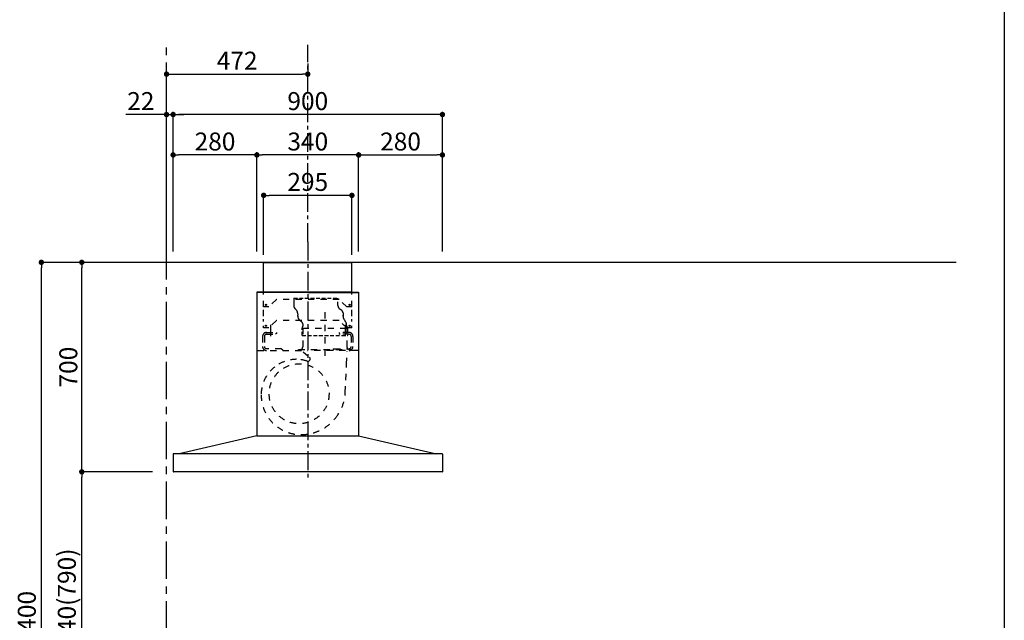
# Model space of a CAD drawing. Extents: x 56059 to 82181, y -10810 to -2410.
# Drawn here: x 64917 to 68207, y -7648 to -5642 of the extents above; entities that cross this region are included whole.
import ezdxf

# ---------------------------------------------------------------- set-up
doc = ezdxf.new("R2010")
doc.units = 0
doc.header["$LTSCALE"] = 50
doc.header["$MEASUREMENT"] = 0
for name, pattern in [('CENTER', [2, 1.25, -0.25, 0.25, -0.25]), ('HIDDEN', [0.375, 0.25, -0.125]), ('STYLE_03', [0.416641, 0.208282, -0.208359])]:
    doc.linetypes.add(name, pattern=pattern)
doc.layers.get('0').update_dxf_attribs({"linetype": 'CONTINUOUS'})
for name, color, linetype in [('111-壁仕上', 3, 'CONTINUOUS'), ('150-機器', 8, 'CONTINUOUS'), ('166-寸法B', 11, 'CONTINUOUS'), ('180-補助', 161, 'CONTINUOUS'), ('190-図面外枠', 5, 'CONTINUOUS')]:
    doc.layers.add(name, color=color, linetype=linetype)
doc.styles.add('KH001', font='txt')
doc.dimstyles.new('KH1xx030', dxfattribs={"dimscale": 30, "dimtxt": 2, "dimasz": 0.6, "dimexe": 0.3, "dimexo": 1.2, "dimgap": 0.5, "dimtad": 3, "dimdec": 1, "dimdsep": 46, "dimlunit": 6, "dimtxsty": 'KH001', "dimblk": 'DOT', "dimcen": 1, "dimdle": 1, "dimclrd": 256, "dimclre": 256, "dimclrt": 256, "dimadec": 0, "dimazin": 0, "dimtfac": 1, "dimtdec": 1, "dimtix": 1, "dimtmove": 2, "dimatfit": 3, "dimldrblk": 'CLOSEDBLANK', "dimfxl": 1, "dimtolj": 1, "dimtzin": 0, "dimlwd": -1, "dimlwe": -1, "dimarcsym": 0})

# ---------------------------------------------------------------- blocks, each defined once
blk = doc.blocks.new('_Dot')
at = {"color": 0, "linetype": 'ByBlock', "lineweight": -2}
blk.add_line((-0.5, 0), (-1, 0), dxfattribs=at)
at = {"color": 0, "linetype": 'ByBlock', "const_width": 0.5}
blk.add_lwpolyline([(-0.25, 0, 1), (0.25, 0, 1)], format="xyb", close=True, dxfattribs=at)
blk = doc.blocks.new('*D205')
at = {"layer": '166-寸法B', "transparency": 16777216}
for p, q in [((65324.7, -7152.5), (65115.5, -7152.5)), ((65124.5, -7974.5), (65124.5, -7170.5)), ((65363.7, -7992.5), (65115.5, -7992.5))]:
    blk.add_line(p, q, dxfattribs=at)
at = {"layer": '166-寸法B', "transparency": 16777216, "xscale": 18, "yscale": 18, "zscale": 18}
for p, rotation in [((65124.5, -7152.5), 90), ((65124.5, -7992.5), 270)]:
    blk.add_blockref('_Dot', p, dxfattribs=dict(at, rotation=rotation))
at = {"layer": '166-寸法B', "transparency": 16777216, "insert": (65074.5, -7572.5), "char_height": 60, "attachment_point": 5, "rotation": 90, "style": 'KH001'}
blk.add_mtext('\\A1;840(790)', dxfattribs=at)
blk = doc.blocks.new('_ClosedBlank')
at = {"color": 0, "linetype": 'ByBlock', "lineweight": -2}
for p, q in [((-1, 0.17), (0, 0)), ((-1, 0.17), (-1, -0.17)), ((0, 0), (-1, -0.17))]:
    blk.add_line(p, q, dxfattribs=at)
blk = doc.blocks.new('*D206')
at = {"layer": '166-寸法B', "transparency": 16777216}
for p, q in [((65375.2, -6452.5), (65115.5, -6452.5)), ((65124.5, -7134.5), (65124.5, -6470.5)), ((65360.7, -7152.5), (65115.5, -7152.5))]:
    blk.add_line(p, q, dxfattribs=at)
at = {"layer": '166-寸法B', "transparency": 16777216, "xscale": 18, "yscale": 18, "zscale": 18}
for p, rotation in [((65124.5, -6452.5), 90), ((65124.5, -7152.5), 270)]:
    blk.add_blockref('_Dot', p, dxfattribs=dict(at, rotation=rotation))
at = {"layer": '166-寸法B', "transparency": 16777216, "insert": (65079.5, -6802.5), "char_height": 60, "attachment_point": 5, "rotation": 90, "style": 'KH001'}
blk.add_mtext('\\A1;700', dxfattribs=at)
blk = doc.blocks.new('*D207')
at = {"layer": '166-寸法B', "transparency": 16777216}
for p, q in [((65364.7, -6452.5), (64980.5, -6452.5)), ((64989.5, -8834.5), (64989.5, -6470.5)), ((65376.7, -8852.5), (64980.5, -8852.5))]:
    blk.add_line(p, q, dxfattribs=at)
at = {"layer": '166-寸法B', "transparency": 16777216, "xscale": 18, "yscale": 18, "zscale": 18}
for p, rotation in [((64989.5, -6452.5), 90), ((64989.5, -8852.5), 270)]:
    blk.add_blockref('_Dot', p, dxfattribs=dict(at, rotation=rotation))
at = {"layer": '166-寸法B', "transparency": 16777216, "insert": (64940.7, -7652.5), "char_height": 60, "attachment_point": 5, "rotation": 90, "style": 'KH001'}
blk.add_mtext('\\A1;2,400', dxfattribs=at)
blk = doc.blocks.new('*D147')
at = {"layer": '166-寸法B', "transparency": 16777216}
for p, q in [((65429.7, -6416.5), (65429.7, -5949.8)), ((66329.7, -6416.5), (66329.7, -5949.8)), ((66311.7, -5958.8), (65447.7, -5958.8))]:
    blk.add_line(p, q, dxfattribs=at)
at = {"layer": '166-寸法B', "transparency": 16777216, "xscale": 18, "yscale": 18, "zscale": 18, "rotation": 180}
blk.add_blockref('_Dot', (65429.7, -5958.8), dxfattribs=at)
at = {"layer": '166-寸法B', "transparency": 16777216, "xscale": 18, "yscale": 18, "zscale": 18}
blk.add_blockref('_Dot', (66329.7, -5958.8), dxfattribs=at)
at = {"layer": '166-寸法B', "transparency": 16777216, "insert": (65879.7, -5913.8), "char_height": 60, "attachment_point": 5, "style": 'KH001'}
blk.add_mtext('\\A1;900', dxfattribs=at)
blk = doc.blocks.new('*D148')
at = {"layer": '166-寸法B', "transparency": 16777216}
for p, q in [((65709.7, -6416.5), (65709.7, -6084.8)), ((66049.7, -6416.5), (66049.7, -6084.8)), ((66031.7, -6093.8), (65727.7, -6093.8))]:
    blk.add_line(p, q, dxfattribs=at)
at = {"layer": '166-寸法B', "transparency": 16777216, "xscale": 18, "yscale": 18, "zscale": 18, "rotation": 180}
blk.add_blockref('_Dot', (65709.7, -6093.8), dxfattribs=at)
at = {"layer": '166-寸法B', "transparency": 16777216, "xscale": 18, "yscale": 18, "zscale": 18}
blk.add_blockref('_Dot', (66049.7, -6093.8), dxfattribs=at)
at = {"layer": '166-寸法B', "transparency": 16777216, "insert": (65879.7, -6048.8), "char_height": 60, "attachment_point": 5, "style": 'KH001'}
blk.add_mtext('\\A1;340', dxfattribs=at)
blk = doc.blocks.new('*D149')
at = {"layer": '166-寸法B', "transparency": 16777216}
for p, q in [((65429.7, -6416.5), (65429.7, -6084.8)), ((65709.7, -6416.5), (65709.7, -6084.8)), ((65691.7, -6093.8), (65447.7, -6093.8))]:
    blk.add_line(p, q, dxfattribs=at)
at = {"layer": '166-寸法B', "transparency": 16777216, "xscale": 18, "yscale": 18, "zscale": 18, "rotation": 180}
blk.add_blockref('_Dot', (65429.7, -6093.8), dxfattribs=at)
at = {"layer": '166-寸法B', "transparency": 16777216, "xscale": 18, "yscale": 18, "zscale": 18}
blk.add_blockref('_Dot', (65709.7, -6093.8), dxfattribs=at)
at = {"layer": '166-寸法B', "transparency": 16777216, "insert": (65569.7, -6048.8), "char_height": 60, "attachment_point": 5, "style": 'KH001'}
blk.add_mtext('\\A1;280', dxfattribs=at)
blk = doc.blocks.new('*D150')
at = {"layer": '166-寸法B', "transparency": 16777216}
for p, q in [((66049.7, -6380.5), (66049.7, -6084.8)), ((66329.7, -6380.5), (66329.7, -6084.8)), ((66067.7, -6093.8), (66311.7, -6093.8))]:
    blk.add_line(p, q, dxfattribs=at)
at = {"layer": '166-寸法B', "transparency": 16777216, "xscale": 18, "yscale": 18, "zscale": 18, "rotation": 180}
blk.add_blockref('_Dot', (66049.7, -6093.8), dxfattribs=at)
at = {"layer": '166-寸法B', "transparency": 16777216, "xscale": 18, "yscale": 18, "zscale": 18}
blk.add_blockref('_Dot', (66329.7, -6093.8), dxfattribs=at)
at = {"layer": '166-寸法B', "transparency": 16777216, "insert": (66189.7, -6048.8), "char_height": 60, "attachment_point": 5, "style": 'KH001'}
blk.add_mtext('\\A1;280', dxfattribs=at)
blk = doc.blocks.new('*D151')
at = {"layer": '166-寸法B', "transparency": 16777216}
for p, q in [((65732.2, -6427.5), (65732.2, -6219.8)), ((66009.2, -6228.8), (65750.2, -6228.8)), ((66027.2, -6427.5), (66027.2, -6219.8))]:
    blk.add_line(p, q, dxfattribs=at)
at = {"layer": '166-寸法B', "transparency": 16777216, "xscale": 18, "yscale": 18, "zscale": 18, "rotation": 180}
blk.add_blockref('_Dot', (65732.2, -6228.8), dxfattribs=at)
at = {"layer": '166-寸法B', "transparency": 16777216, "xscale": 18, "yscale": 18, "zscale": 18}
blk.add_blockref('_Dot', (66027.2, -6228.8), dxfattribs=at)
at = {"layer": '166-寸法B', "transparency": 16777216, "insert": (65879.7, -6183.8), "char_height": 60, "attachment_point": 5, "style": 'KH001'}
blk.add_mtext('\\A1;295', dxfattribs=at)
blk = doc.blocks.new('*D152')
at = {"layer": '166-寸法B', "transparency": 16777216}
for p, q in [((65407.7, -6416.5), (65407.7, -5949.8)), ((65429.7, -6416.5), (65429.7, -5949.8)), ((65407.7, -5958.8), (65271.7, -5958.8)), ((65389.7, -5958.8), (65371.7, -5958.8)), ((65407.7, -5958.8), (65429.7, -5958.8)), ((65447.7, -5958.8), (65465.7, -5958.8))]:
    blk.add_line(p, q, dxfattribs=at)
at = {"layer": '166-寸法B', "transparency": 16777216, "xscale": 18, "yscale": 18, "zscale": 18}
blk.add_blockref('_Dot', (65407.7, -5958.8), dxfattribs=at)
at = {"layer": '166-寸法B', "transparency": 16777216, "xscale": 18, "yscale": 18, "zscale": 18, "rotation": 180}
blk.add_blockref('_Dot', (65429.7, -5958.8), dxfattribs=at)
at = {"layer": '166-寸法B', "transparency": 16777216, "insert": (65321.7, -5913.8), "char_height": 60, "attachment_point": 5, "style": 'KH001'}
blk.add_mtext('\\A1;22', dxfattribs=at)
blk = doc.blocks.new('*D153')
at = {"layer": '166-寸法B', "transparency": 16777216}
for p, q in [((65879.7, -5787.8), (65879.7, -5814.8)), ((65407.7, -6416.5), (65407.7, -5814.8)), ((65425.7, -5823.8), (65861.7, -5823.8))]:
    blk.add_line(p, q, dxfattribs=at)
at = {"layer": '166-寸法B', "transparency": 16777216, "xscale": 18, "yscale": 18, "zscale": 18, "rotation": 180}
blk.add_blockref('_Dot', (65407.7, -5823.8), dxfattribs=at)
at = {"layer": '166-寸法B', "transparency": 16777216, "xscale": 18, "yscale": 18, "zscale": 18}
blk.add_blockref('_Dot', (65879.7, -5823.8), dxfattribs=at)
at = {"layer": '166-寸法B', "transparency": 16777216, "insert": (65643.7, -5778.8), "char_height": 60, "attachment_point": 5, "style": 'KH001'}
blk.add_mtext('\\A1;472', dxfattribs=at)

msp = doc.modelspace()

# ---------------------------------------------------------------- linework, layer by layer
at = {"layer": '111-壁仕上', "color": 253, "linetype": 'CENTER', "ltscale": 2}
msp.add_line((65407.74, -9709.95), (65407.74, -5725.88), dxfattribs=at)
at = {"layer": '111-壁仕上', "ltscale": 2}
msp.add_line((68046.62, -6452.51), (65307.74, -6452.51), dxfattribs=at)
at = {"layer": '150-機器', "color": 161, "linetype": 'CENTER'}
msp.add_line((65879.72, -6383.79), (65879.72, -7181.08), dxfattribs=at)
at = {"layer": '150-機器', "color": 6, "linetype": 'Continuous'}
for p, q in [((65732.22, -6452.51), (66027.22, -6452.51)), ((65732.22, -6552.51), (65732.22, -6452.51)), ((66027.22, -6552.51), (66027.22, -6452.51)), ((65710.32, -6553.11), (65709.72, -6553.11)), ((65709.72, -6553.11), (65709.72, -7031.91)), ((65709.72, -6557.11), (65709.72, -7031.91)), ((65879.72, -6552.51), (65710.32, -6552.51)), ((65710.72, -6553.11), (65710.32, -6553.11)), ((65879.72, -6552.51), (65710.72, -6552.51)), ((65710.72, -6552.51), (65710.72, -6553.11)), ((65879.72, -6553.11), (65711.52, -6553.11)), ((66027.22, -6552.51), (65732.22, -6552.51)), ((65732.22, -6556.51), (65732.22, -6552.51)), ((65879.72, -6552.51), (66048.72, -6552.51)), ((65879.72, -6552.51), (66049.12, -6552.51)), ((65879.72, -6553.11), (66047.92, -6553.11)), ((66027.22, -6556.51), (66027.22, -6552.51)), ((66048.72, -6552.51), (66048.72, -6553.11)), ((66048.72, -6553.11), (66049.12, -6553.11)), ((66049.12, -6553.11), (66049.72, -6553.11)), ((66049.72, -6553.11), (66049.72, -7031.91)), ((66049.72, -6557.11), (66049.72, -7031.91)), ((65709.72, -7032.51), (65449.72, -7092.51)), ((65709.72, -7032.51), (66049.72, -7032.51)), ((66049.72, -7032.51), (66309.72, -7092.51)), ((65429.72, -7093.11), (65429.72, -7150.91)), ((66329.12, -7092.51), (65430.32, -7092.51)), ((66329.72, -7093.11), (66329.72, -7151.91)), ((66329.12, -7152.51), (65431.32, -7152.51))]:
    msp.add_line(p, q, dxfattribs=at)
at = {"layer": '150-機器', "color": 161, "linetype": 'STYLE_03', "ltscale": 2}
for p, q in [((66027.22, -6552.51), (65732.22, -6552.51)), ((65732.22, -6601.51), (65732.22, -6556.51)), ((65774.72, -6576.51), (65749.72, -6601.51)), ((65984.72, -6576.51), (65774.72, -6576.51)), ((66009.72, -6601.51), (65984.72, -6576.51)), ((66027.22, -6601.51), (66027.22, -6556.51)), ((65749.72, -6601.51), (65732.22, -6601.51)), ((65732.22, -6632.26), (65732.22, -6610.23)), ((66027.22, -6601.51), (66009.72, -6601.51)), ((66027.22, -6632.26), (66027.22, -6610.23)), ((65732.22, -6650.47), (65732.22, -6642.83)), ((65774.72, -6646.51), (65749.72, -6671.51)), ((65984.72, -6646.51), (65774.72, -6646.51)), ((65936.72, -6619.46), (65936.72, -6779.29)), ((66009.72, -6671.51), (65984.72, -6646.51)), ((66027.22, -6650.47), (66027.22, -6642.83)), ((65732.22, -6671.51), (65732.22, -6664.57)), ((65749.72, -6671.51), (65732.22, -6671.51)), ((65754.72, -6660.79), (65754.72, -6700.36)), ((65754.72, -6678.64), (65754.72, -6703.16)), ((65862.92, -6671.91), (65862.92, -6734.91)), ((65862.92, -6671.91), (66010.52, -6671.91)), ((66004.72, -6660.79), (66004.72, -6699.56)), ((66004.72, -6678.64), (66004.72, -6703.16)), ((66027.22, -6671.51), (66009.72, -6671.51)), ((66010.52, -6671.91), (66010.52, -6734.91)), ((66027.22, -6671.51), (66027.22, -6664.57)), ((65728.72, -6699.91), (65728.72, -6733.91)), ((65734.72, -6699.91), (65734.72, -6733.91)), ((65741.72, -6686.91), (65774.72, -6686.91)), ((65741.72, -6692.91), (65771.72, -6692.91)), ((65774.72, -6689.91), (65771.72, -6692.91)), ((65774.72, -6686.91), (65774.72, -6689.91)), ((65984.72, -6686.91), (65984.72, -6689.91)), ((66017.72, -6686.91), (65984.72, -6686.91)), ((65984.72, -6689.91), (65987.72, -6692.91)), ((66017.72, -6692.91), (65987.72, -6692.91)), ((66024.72, -6699.91), (66024.72, -6733.91)), ((66030.72, -6699.91), (66030.72, -6733.91)), ((65791.72, -6740.91), (65741.72, -6740.91)), ((65791.72, -6740.91), (65794.72, -6743.91)), ((65794.72, -6743.91), (65794.72, -6746.91)), ((65848.72, -6746.31), (65848.72, -6743.91)), ((65848.72, -6743.91), (66024.72, -6743.91)), ((65967.72, -6740.91), (65964.72, -6743.91)), ((65964.72, -6743.91), (65964.72, -6746.91)), ((65967.72, -6740.91), (66017.72, -6740.91)), ((66024.72, -6746.31), (66024.72, -6743.91)), ((65712.52, -6746.91), (65879.72, -6746.91)), ((65863.8, -6751.24), (65884.99, -6768.82)), ((66046.92, -6746.91), (65879.72, -6746.91)), ((66009.46, -6792.32), (66011.55, -6748.75)), ((66004.89, -6887.23), (66009.46, -6792.32))]:
    msp.add_line(p, q, dxfattribs=at)
at = {"layer": '150-機器', "color": 150}
for p, q in [((65832.92, -6571.91), (65832.92, -6596.91)), ((65841.1, -6611.24), (65838.29, -6608.77)), ((65845.91, -6621.22), (65845.92, -6629.37)), ((65845.92, -6631.91), (65845.92, -6629.37)), ((65997.5, -6621.22), (65997.52, -6631.91))]:
    msp.add_line(p, q, dxfattribs=at)
at = {"layer": '150-機器', "color": 150, "linetype": 'HIDDEN'}
for p, q in [((65832.92, -6571.91), (65980.52, -6571.91)), ((65980.52, -6596.91), (65980.52, -6571.91)), ((65992.99, -6613.11), (65986.48, -6608.47)), ((65850.86, -6643.43), (65859.49, -6651.6)), ((65997.52, -6631.91), (65997.52, -6629.37)), ((66000.96, -6643.11), (66006.09, -6650.7)), ((65860.92, -6696.91), (65860.92, -6671.91)), ((65863.92, -6664.44), (65863.92, -6661.91)), ((66009.52, -6664.44), (66009.52, -6661.91)), ((66012.52, -6671.91), (66012.52, -6686.91)), ((65860.92, -6696.91), (66012.52, -6696.91)), ((66012.52, -6692.91), (66012.52, -6696.91))]:
    msp.add_line(p, q, dxfattribs=at)
at = {"layer": '150-機器', "color": 161, "linetype": 'STYLE_03', "ltscale": 2}
for centre, radius in [((65739.72, -6594.51), 1.81), ((66019.72, -6594.51), 1.81), ((65739.72, -6664.51), 1.81), ((66019.72, -6664.51), 1.81), ((65850.72, -6891.51), 100)]:
    msp.add_circle(centre, radius, dxfattribs=at)
at = {"layer": '150-機器', "color": 6, "linetype": 'Continuous'}
for centre, radius, start, end in [((65710.32, -6553.11), 0.6, 90, 180), ((65711.52, -6553.71), 0.6, 90, 180), ((66047.92, -6553.71), 0.6, 0, 90), ((66049.12, -6553.11), 0.6, 0, 90), ((65430.32, -7093.11), 0.6, 90, 180), ((66329.12, -7093.11), 0.6, 0, 90), ((65431.32, -7150.91), 1.6, 180.00001, 270), ((66329.12, -7151.91), 0.6, 270, 0)]:
    msp.add_arc(centre, radius, start, end, dxfattribs=at)
at = {"layer": '150-機器', "color": 150}
for centre, radius, start, end in [((65848.72, -6596.91), 15.8, 179.99973, 228.67536), ((65831.72, -6621.91), 14.2, 2.76515, 48.67536), ((65861.72, -6631.96), 15.8, 179.80901, 226.57122)]:
    msp.add_arc(centre, radius, start, end, dxfattribs=at)
at = {"layer": '150-機器', "color": 150, "linetype": 'HIDDEN'}
for centre, radius, start, end in [((65994.72, -6596.91), 14.2, 179.99973, 234.51066), ((65986.72, -6621.91), 10.8, 3.63677, 54.51066), ((66017.52, -6631.91), 20, 180, 214.06961), ((65849.72, -6661.91), 14.2, 0, 46.57122), ((65871.72, -6671.91), 10.8, 136.23824, 180), ((65989.52, -6661.91), 20, 0, 34.06961), ((66001.72, -6671.91), 10.8, 0, 43.76176)]:
    msp.add_arc(centre, radius, start, end, dxfattribs=at)
at = {"layer": '150-機器', "color": 161, "linetype": 'STYLE_03', "ltscale": 2}
for centre, radius, start, end in [((65741.72, -6699.91), 13, 90, 180), ((65741.72, -6699.91), 7, 90, 180), ((66017.72, -6699.91), 13, 0, 90), ((66017.72, -6699.91), 7, 0, 90), ((65741.72, -6733.91), 13, 180, 270), ((65741.72, -6733.91), 7, 180, 270), ((65851.72, -6734.91), 11.2, 306.52749, 0), ((66021.72, -6734.91), 11.2, 180, 233.47251), ((66017.72, -6733.91), 13, 270, 0), ((66017.72, -6733.91), 7, 270, 0), ((65842.34, -6894.89), 118.44, 90, 127.8796), ((65842.34, -6880.13), 103.68, 69.99872, 90), ((65879.88, -6774.97), 8, 254.76667, 50.31855), ((65842.34, -6894.89), 118.44, 127.8796, 180), ((65857.1, -6894.89), 133.2, 180, 216.08059), ((65857.1, -6880.13), 147.96, 320.92689, 357.24727), ((65857.1, -6894.89), 133.2, 216.08059, 270), ((65857.1, -6880.13), 147.96, 270, 320.92611), ((65863.08, -7033.11), 0.6, 82.33974, 90)]:
    msp.add_arc(centre, radius, start, end, dxfattribs=at)
at = {"layer": '180-補助', "linetype": 'CENTER'}
msp.add_line((65879.72, -6383.79), (65879.72, -5725.88), dxfattribs=at)
at = {"layer": '190-図面外枠'}
msp.add_line((68207.35, -2410.4), (68207.35, -10809.6), dxfattribs=at)

# ---------------------------------------------------------------- dimensions: what is measured, and where the dimension line sits
at = {"layer": '166-寸法B'}
for base, p1, p2, angle, picture, middle in [((65879.72, -5823.84), (65407.72, -6452.51), (65879.72, -5823.84), 180, '*D153', (65643.72, -5778.84)), ((65429.72, -5958.84), (66329.72, -6452.51), (65429.72, -6452.51), 180, '*D147', (65879.72, -5913.84)), ((65429.72, -6093.84), (65709.72, -6452.51), (65429.72, -6452.51), 180, '*D149', (65569.72, -6048.84)), ((65709.72, -6093.84), (66049.72, -6452.51), (65709.72, -6452.51), 180, '*D148', (65879.72, -6048.84)), ((66329.72, -6093.84), (66049.72, -6416.51), (66329.72, -6416.51), 180, '*D150', (66189.72, -6048.84)), ((65732.22, -6228.84), (66027.22, -6463.51), (65732.22, -6463.51), 180, '*D151', (65879.72, -6183.84)), ((64989.48, -6452.51), (65412.74, -8852.51), (65400.74, -6452.51), 90, '*D207', (64940.67, -7652.51))]:
    dim = msp.add_linear_dim(base=base, p1=p1, p2=p2, angle=angle, dimstyle='KH1xx030', dxfattribs=at)
    dim.commit()
    dim.dimension.update_dxf_attribs({"geometry": picture, "text_midpoint": middle})
dim = msp.add_linear_dim(base=(65429.72, -5958.84), p1=(65407.72, -6452.51), p2=(65429.72, -6452.51), angle=180, dimstyle='KH1xx030', override={"dimtmove": 0}, dxfattribs=at)
dim.commit()
dim.dimension.update_dxf_attribs({"geometry": '*D152', "text_midpoint": (65321.7, -5958.84), "dimtype": 128})
for base, p1, p2, override, picture, middle in [((65124.48, -6452.51), (65396.74, -7152.51), (65411.21, -6452.51), {"dimpost": ''}, '*D206', (65079.48, -6802.51)), ((65124.48, -7152.51), (65399.74, -7992.51), (65360.74, -7152.51), {"dimpost": '(790)'}, '*D205', (65074.47, -7572.51))]:
    dim = msp.add_linear_dim(base=base, p1=p1, p2=p2, angle=90, dimstyle='KH1xx030', override=override, dxfattribs=at)
    dim.commit()
    dim.dimension.update_dxf_attribs({"geometry": picture, "text_midpoint": middle})

doc.saveas('drawing.dxf')
